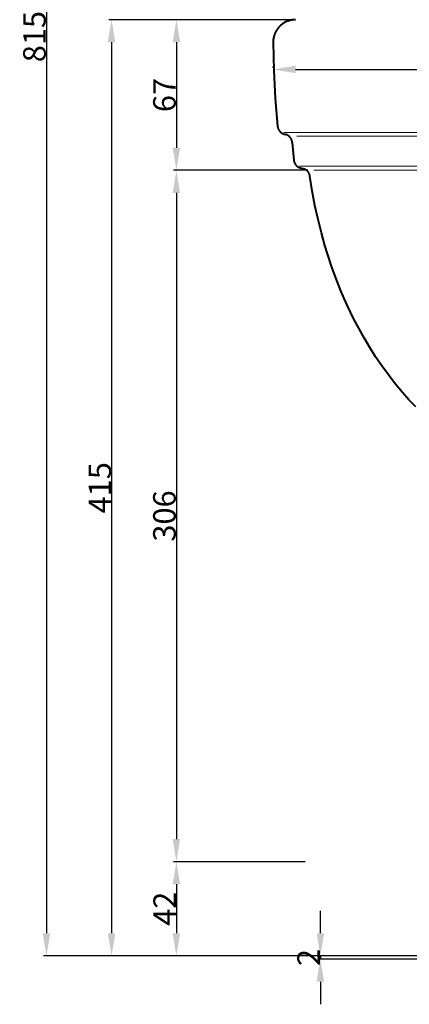
# Model space of a CAD drawing. Units: millimetres. Extents: x -309 to 3209, y -164 to 1857.
# Drawn here: x 2702 to 2874, y 387 to 824 of the extents above; entities that cross this region are included whole.
import ezdxf

# ---------------------------------------------------------------- set-up
doc = ezdxf.new("R2010")
doc.units = ezdxf.units.MM
doc.header["$MEASUREMENT"] = 0
for name, color, linetype, lineweight in [('Proiezioni', 142, 'Continuous', 18), ('Quote', 5, 'Continuous', 9), ('WC', 1, 'Continuous', 40)]:
    doc.layers.add(name, color=color, linetype=linetype, lineweight=lineweight)
doc.styles.add('Verdana', font='verdana.ttf')
doc.dimstyles.new('scala 1a 1', dxfattribs={"dimtxt": 10, "dimasz": 10, "dimexe": 1.25, "dimexo": 0.625, "dimgap": 0.09, "dimtad": 1, "dimtoh": 1, "dimdec": 0, "dimzin": 1, "dimdsep": 46, "dimtxsty": 'Verdana', "dimcen": 2.5, "dimadec": 0, "dimazin": 0, "dimtfac": 1, "dimtdec": 4, "dimtix": 1, "dimtmove": 0, "dimatfit": 3, "dimfxl": 1, "dimtolj": 1, "dimtzin": 1, "dimarcsym": 0})

# ---------------------------------------------------------------- blocks, each defined once
blk = doc.blocks.new('*D68')
at = {"layer": 'Defpoints', "color": 0}
for p in [(2766.96, 1223.62), (2713.42, 408.62), (2766.96, 408.62)]:
    blk.add_point(p, dxfattribs=at)
at = {"layer": 'Quote', "color": 0, "lineweight": -2}
for p, q in [((2766.33, 1223.62), (2712.17, 1223.62)), ((2713.42, 1213.62), (2713.42, 418.62)), ((2766.33, 408.62), (2712.17, 408.62))]:
    blk.add_line(p, q, dxfattribs=at)
at = {"layer": 'Quote', "color": 0}
for points in [[(2711.75, 1213.62), (2715.09, 1213.62), (2713.42, 1223.62)], [(2711.75, 418.62), (2715.09, 418.62), (2713.42, 408.62)]]:
    blk.add_solid(points, dxfattribs=at)
at = {"layer": 'Quote', "color": 0, "insert": (2708.1, 816.12), "char_height": 10, "attachment_point": 5, "rotation": 90, "style": 'Verdana'}
blk.add_mtext('\\A1;815', dxfattribs=at)
blk = doc.blocks.new('*D69')
at = {"layer": 'Defpoints', "color": 0}
for p in [(2813.96, 801.58), (3183.95, 801.58), (3183.95, 801.46)]:
    blk.add_point(p, dxfattribs=at)
at = {"layer": 'Quote', "color": 0, "lineweight": -2}
for p, q in [((2813.96, 802.2), (2813.96, 802.83)), ((2823.96, 801.58), (3173.95, 801.58)), ((3183.95, 802.08), (3183.95, 802.83))]:
    blk.add_line(p, q, dxfattribs=at)
at = {"layer": 'Quote', "color": 0}
for points in [[(2823.96, 803.24), (2823.96, 799.91), (2813.96, 801.58)], [(3173.95, 803.24), (3173.95, 799.91), (3183.95, 801.58)]]:
    blk.add_solid(points, dxfattribs=at)
at = {"layer": 'Quote', "color": 0, "insert": (2998.95, 806.87), "char_height": 10, "attachment_point": 5, "style": 'Verdana'}
blk.add_mtext('\\A1;370', dxfattribs=at)
blk = doc.blocks.new('*D85')
at = {"layer": 'Defpoints', "color": 0}
for p in [(2834.92, 407.12), (2909.12, 408.62), (2909.12, 407.12)]:
    blk.add_point(p, dxfattribs=at)
at = {"layer": 'Quote', "color": 0, "lineweight": -2}
for p, q in [((2834.92, 418.62), (2834.92, 428.62)), ((2908.5, 408.62), (2833.67, 408.62)), ((2908.5, 407.12), (2833.67, 407.12)), ((2834.92, 408.62), (2834.92, 407.12)), ((2834.92, 397.12), (2834.92, 387.12))]:
    blk.add_line(p, q, dxfattribs=at)
at = {"layer": 'Quote', "color": 0}
for points in [[(2833.25, 418.62), (2836.58, 418.62), (2834.92, 408.62)], [(2833.25, 397.12), (2836.58, 397.12), (2834.92, 407.12)]]:
    blk.add_solid(points, dxfattribs=at)
at = {"layer": 'Quote', "color": 0, "insert": (2829.72, 407.87), "char_height": 10, "attachment_point": 5, "rotation": 90, "style": 'Verdana'}
blk.add_mtext('\\A1;2', dxfattribs=at)
blk = doc.blocks.new('*D86')
at = {"layer": 'Defpoints', "color": 0}
for p in [(2828.79, 450.35), (2771.05, 408.62), (2828.79, 408.62)]:
    blk.add_point(p, dxfattribs=at)
at = {"layer": 'Quote', "color": 0, "lineweight": -2}
for p, q in [((2828.16, 450.35), (2769.8, 450.35)), ((2771.05, 440.35), (2771.05, 418.62)), ((2828.16, 408.62), (2769.8, 408.62))]:
    blk.add_line(p, q, dxfattribs=at)
at = {"layer": 'Quote', "color": 0}
for points in [[(2769.38, 440.35), (2772.72, 440.35), (2771.05, 450.35)], [(2769.38, 418.62), (2772.72, 418.62), (2771.05, 408.62)]]:
    blk.add_solid(points, dxfattribs=at)
at = {"layer": 'Quote', "color": 0, "insert": (2765.85, 429.49), "char_height": 10, "attachment_point": 5, "rotation": 90, "style": 'Verdana'}
blk.add_mtext('\\A1;42', dxfattribs=at)
blk = doc.blocks.new('*D87')
at = {"layer": 'Defpoints', "color": 0}
for p in [(2793.96, 756.85), (2771.05, 450.35), (2828.79, 450.35)]:
    blk.add_point(p, dxfattribs=at)
at = {"layer": 'Quote', "color": 0, "lineweight": -2}
for p, q in [((2793.34, 756.85), (2769.8, 756.85)), ((2771.05, 746.85), (2771.05, 460.35)), ((2828.16, 450.35), (2769.8, 450.35))]:
    blk.add_line(p, q, dxfattribs=at)
at = {"layer": 'Quote', "color": 0}
for points in [[(2769.38, 746.85), (2772.72, 746.85), (2771.05, 756.85)], [(2769.38, 460.35), (2772.72, 460.35), (2771.05, 450.35)]]:
    blk.add_solid(points, dxfattribs=at)
at = {"layer": 'Quote', "color": 0, "insert": (2765.75, 603.6), "char_height": 10, "attachment_point": 5, "rotation": 90, "style": 'Verdana'}
blk.add_mtext('\\A1;306', dxfattribs=at)
blk = doc.blocks.new('*D88')
at = {"layer": 'Defpoints', "color": 0}
for p in [(2823.96, 823.62), (2771.05, 756.85), (2829.97, 756.85)]:
    blk.add_point(p, dxfattribs=at)
at = {"layer": 'Quote', "color": 0, "lineweight": -2}
for p, q in [((2823.34, 823.62), (2769.8, 823.62)), ((2771.05, 813.62), (2771.05, 766.85)), ((2829.35, 756.85), (2769.8, 756.85))]:
    blk.add_line(p, q, dxfattribs=at)
at = {"layer": 'Quote', "color": 0}
for points in [[(2769.38, 813.62), (2772.72, 813.62), (2771.05, 823.62)], [(2769.38, 766.85), (2772.72, 766.85), (2771.05, 756.85)]]:
    blk.add_solid(points, dxfattribs=at)
at = {"layer": 'Quote', "color": 0, "insert": (2765.76, 790.23), "char_height": 10, "attachment_point": 5, "rotation": 90, "style": 'Verdana'}
blk.add_mtext('\\A1;67', dxfattribs=at)
blk = doc.blocks.new('*D89')
at = {"layer": 'Defpoints', "color": 0}
for p in [(2823.95, 823.62), (2742.3, 408.62), (2834.92, 408.62)]:
    blk.add_point(p, dxfattribs=at)
at = {"layer": 'Quote', "color": 0, "lineweight": -2}
for p, q in [((2823.32, 823.62), (2741.05, 823.62)), ((2742.3, 813.62), (2742.3, 418.62)), ((2834.29, 408.62), (2741.05, 408.62))]:
    blk.add_line(p, q, dxfattribs=at)
at = {"layer": 'Quote', "color": 0}
for points in [[(2740.63, 813.62), (2743.97, 813.62), (2742.3, 823.62)], [(2740.63, 418.62), (2743.97, 418.62), (2742.3, 408.62)]]:
    blk.add_solid(points, dxfattribs=at)
at = {"layer": 'Quote', "color": 0, "insert": (2737.09, 616.12), "char_height": 10, "attachment_point": 5, "rotation": 90, "style": 'Verdana'}
blk.add_mtext('\\A1;415', dxfattribs=at)

msp = doc.modelspace()

# ---------------------------------------------------------------- linework, layer by layer
at = {"layer": 'Proiezioni'}
for p, q in [((2998.96, 773.62), (2818.67, 773.62)), ((2998.96, 772.01), (2824.49, 772.01)), ((2825.63, 758.62), (2998.96, 758.62)), ((2998.96, 756.85), (2832.02, 756.85))]:
    msp.add_line(p, q, dxfattribs=at)
at = {"layer": 'WC'}
for p, q in [((2816.85, 820.64), (2816.61, 820.39)), ((2817.1, 820.88), (2816.85, 820.64)), ((2817.35, 821.12), (2817.1, 820.88)), ((2817.61, 821.34), (2817.35, 821.12)), ((2817.88, 821.55), (2817.61, 821.34)), ((2818.16, 821.76), (2817.88, 821.55)), ((2818.44, 821.95), (2818.16, 821.76)), ((2818.73, 822.14), (2818.44, 821.95)), ((2819.03, 822.31), (2818.73, 822.14)), ((2819.33, 822.48), (2819.03, 822.31)), ((2819.64, 822.63), (2819.33, 822.48)), ((2819.95, 822.78), (2819.64, 822.63)), ((2820.27, 822.91), (2819.95, 822.78)), ((2820.59, 823.03), (2820.27, 822.91)), ((2820.92, 823.14), (2820.59, 823.03)), ((2821.25, 823.24), (2820.92, 823.14)), ((2821.58, 823.33), (2821.25, 823.24)), ((2821.91, 823.4), (2821.58, 823.33)), ((2822.25, 823.47), (2821.91, 823.4)), ((2822.59, 823.52), (2822.25, 823.47)), ((2822.93, 823.56), (2822.59, 823.52)), ((2823.28, 823.59), (2822.93, 823.56)), ((2823.62, 823.61), (2823.28, 823.59)), ((2823.96, 823.62), (2823.62, 823.61)), ((2814.4, 816.55), (2814.31, 816.22)), ((2814.51, 816.88), (2814.4, 816.55)), ((2814.63, 817.2), (2814.51, 816.88)), ((2814.76, 817.52), (2814.63, 817.2)), ((2814.9, 817.83), (2814.76, 817.52)), ((2815.05, 818.14), (2814.9, 817.83)), ((2815.21, 818.45), (2815.05, 818.14)), ((2815.38, 818.74), (2815.21, 818.45)), ((2815.56, 819.04), (2815.38, 818.74)), ((2815.75, 819.32), (2815.56, 819.04)), ((2815.95, 819.6), (2815.75, 819.32)), ((2816.16, 819.87), (2815.95, 819.6)), ((2816.38, 820.14), (2816.16, 819.87)), ((2816.61, 820.39), (2816.38, 820.14)), ((2813.97, 813.84), (2813.96, 813.49)), ((2813.96, 813.49), (2814.28, 801.11)), ((2813.98, 814.18), (2813.97, 813.84)), ((2814.01, 814.53), (2813.98, 814.18)), ((2814.04, 814.87), (2814.01, 814.53)), ((2814.09, 815.21), (2814.04, 814.87)), ((2814.15, 815.55), (2814.09, 815.21)), ((2814.22, 815.88), (2814.15, 815.55)), ((2814.31, 816.22), (2814.22, 815.88)), ((2814.28, 801.11), (2814.94, 788.74)), ((2814.94, 788.74), (2815.94, 776.39)), ((2815.94, 776.39), (2815.95, 776.25)), ((2815.95, 776.25), (2815.97, 776.11)), ((2815.97, 776.11), (2816, 775.97)), ((2816, 775.97), (2816.03, 775.84)), ((2816.03, 775.84), (2816.06, 775.7)), ((2816.06, 775.7), (2816.1, 775.57)), ((2816.1, 775.57), (2816.14, 775.44)), ((2816.14, 775.44), (2816.19, 775.31)), ((2816.19, 775.31), (2816.24, 775.18)), ((2816.24, 775.18), (2816.3, 775.05)), ((2816.3, 775.05), (2816.36, 774.93)), ((2816.36, 774.93), (2816.43, 774.81)), ((2816.43, 774.81), (2816.5, 774.69)), ((2816.5, 774.69), (2816.57, 774.57)), ((2816.57, 774.57), (2816.65, 774.46)), ((2816.65, 774.46), (2816.73, 774.34)), ((2816.73, 774.34), (2816.82, 774.23)), ((2816.82, 774.23), (2816.91, 774.13)), ((2816.91, 774.13), (2817, 774.03)), ((2817, 774.03), (2817.1, 773.93)), ((2817.1, 773.93), (2817.2, 773.83)), ((2817.2, 773.83), (2817.3, 773.74)), ((2817.3, 773.74), (2817.41, 773.65)), ((2817.41, 773.65), (2817.52, 773.56)), ((2817.52, 773.56), (2817.63, 773.48)), ((2817.63, 773.48), (2817.74, 773.4)), ((2817.74, 773.4), (2817.86, 773.33)), ((2817.86, 773.33), (2817.98, 773.26)), ((2817.98, 773.26), (2818.11, 773.2)), ((2818.11, 773.2), (2818.23, 773.14)), ((2818.23, 773.14), (2818.36, 773.08)), ((2818.36, 773.08), (2818.49, 773.03)), ((2818.49, 773.03), (2818.62, 772.98)), ((2818.62, 772.98), (2818.75, 772.94)), ((2818.75, 772.94), (2818.88, 772.9)), ((2818.88, 772.9), (2819.5, 772.73)), ((2819.63, 772.7), (2819.5, 772.73)), ((2819.76, 772.65), (2819.63, 772.7)), ((2819.89, 772.61), (2819.76, 772.65)), ((2820.01, 772.56), (2819.89, 772.61)), ((2820.14, 772.5), (2820.01, 772.56)), ((2820.26, 772.44), (2820.14, 772.5)), ((2820.38, 772.38), (2820.26, 772.44)), ((2820.5, 772.31), (2820.38, 772.38)), ((2820.61, 772.24), (2820.5, 772.31)), ((2820.73, 772.17), (2820.61, 772.24)), ((2820.84, 772.09), (2820.73, 772.17)), ((2820.95, 772.01), (2820.84, 772.09)), ((2821.05, 771.92), (2820.95, 772.01)), ((2821.15, 771.83), (2821.05, 771.92)), ((2821.25, 771.74), (2821.15, 771.83)), ((2821.35, 771.64), (2821.25, 771.74)), ((2821.44, 771.54), (2821.35, 771.64)), ((2821.53, 771.44), (2821.44, 771.54)), ((2821.61, 771.33), (2821.53, 771.44)), ((2821.7, 771.23), (2821.61, 771.33)), ((2821.77, 771.12), (2821.7, 771.23)), ((2821.85, 771), (2821.77, 771.12)), ((2821.92, 770.89), (2821.85, 771)), ((2821.99, 770.77), (2821.92, 770.89)), ((2822.05, 770.65), (2821.99, 770.77)), ((2822.11, 770.52), (2822.05, 770.65)), ((2822.16, 770.4), (2822.11, 770.52)), ((2822.21, 770.27), (2822.16, 770.4)), ((2822.26, 770.15), (2822.21, 770.27)), ((2822.3, 770.02), (2822.26, 770.15)), ((2822.33, 769.89), (2822.3, 770.02)), ((2822.37, 769.75), (2822.33, 769.89)), ((2822.39, 769.62), (2822.37, 769.75)), ((2822.42, 769.49), (2822.39, 769.62)), ((2822.44, 769.35), (2822.42, 769.49)), ((2822.45, 769.22), (2822.44, 769.35)), ((2822.45, 769.22), (2823.13, 761.41)), ((2823.13, 761.41), (2823.15, 761.27)), ((2823.15, 761.27), (2823.17, 761.13)), ((2823.17, 761.13), (2823.19, 760.99)), ((2823.19, 760.99), (2823.22, 760.85)), ((2823.22, 760.85), (2823.25, 760.72)), ((2823.25, 760.72), (2823.29, 760.59)), ((2823.29, 760.59), (2823.34, 760.45)), ((2823.34, 760.45), (2823.38, 760.32)), ((2823.38, 760.32), (2823.44, 760.19)), ((2823.44, 760.19), (2823.49, 760.06)), ((2823.49, 760.06), (2823.55, 759.94)), ((2823.55, 759.94), (2823.62, 759.82)), ((2823.62, 759.82), (2823.69, 759.69)), ((2823.69, 759.69), (2823.76, 759.58)), ((2823.76, 759.58), (2823.84, 759.46)), ((2823.84, 759.46), (2823.92, 759.35)), ((2823.92, 759.35), (2824.01, 759.24)), ((2824.01, 759.24), (2824.1, 759.13)), ((2824.1, 759.13), (2824.19, 759.03)), ((2824.19, 759.03), (2824.29, 758.93)), ((2824.29, 758.93), (2824.39, 758.83)), ((2824.39, 758.83), (2824.49, 758.74)), ((2824.49, 758.74), (2824.6, 758.65)), ((2824.6, 758.65), (2824.71, 758.56)), ((2824.71, 758.56), (2824.82, 758.48)), ((2824.82, 758.48), (2824.94, 758.4)), ((2824.94, 758.4), (2825.06, 758.33)), ((2825.06, 758.33), (2825.18, 758.26)), ((2825.18, 758.26), (2825.3, 758.19)), ((2825.3, 758.19), (2825.43, 758.13)), ((2825.43, 758.13), (2825.55, 758.07)), ((2825.55, 758.07), (2825.68, 758.02)), ((2825.68, 758.02), (2825.82, 757.97)), ((2825.82, 757.97), (2825.95, 757.93)), ((2825.95, 757.93), (2826.08, 757.89)), ((2826.08, 757.89), (2827.39, 757.54)), ((2827.52, 757.5), (2827.39, 757.54)), ((2827.65, 757.46), (2827.52, 757.5)), ((2827.78, 757.41), (2827.65, 757.46)), ((2827.91, 757.36), (2827.78, 757.41)), ((2828.03, 757.31), (2827.91, 757.36)), ((2828.16, 757.25), (2828.03, 757.31)), ((2828.28, 757.18), (2828.16, 757.25)), ((2828.4, 757.11), (2828.28, 757.18)), ((2828.51, 757.04), (2828.4, 757.11)), ((2828.63, 756.97), (2828.51, 757.04)), ((2828.74, 756.89), (2828.63, 756.97)), ((2828.85, 756.8), (2828.74, 756.89)), ((2828.95, 756.71), (2828.85, 756.8)), ((2829.06, 756.62), (2828.95, 756.71)), ((2829.16, 756.53), (2829.06, 756.62)), ((2829.25, 756.43), (2829.16, 756.53)), ((2829.35, 756.33), (2829.25, 756.43)), ((2829.44, 756.22), (2829.35, 756.33)), ((2829.52, 756.12), (2829.44, 756.22)), ((2829.6, 756.01), (2829.52, 756.12)), ((2829.68, 755.89), (2829.6, 756.01)), ((2829.76, 755.78), (2829.68, 755.89)), ((2829.83, 755.66), (2829.76, 755.78)), ((2829.89, 755.54), (2829.83, 755.66)), ((2829.95, 755.41), (2829.89, 755.54)), ((2830.01, 755.29), (2829.95, 755.41)), ((2830.06, 755.16), (2830.01, 755.29)), ((2830.11, 755.03), (2830.06, 755.16)), ((2830.16, 754.9), (2830.11, 755.03)), ((2830.2, 754.77), (2830.16, 754.9)), ((2830.23, 754.64), (2830.2, 754.77)), ((2830.26, 754.51), (2830.23, 754.64)), ((2830.29, 754.37), (2830.26, 754.51)), ((2830.31, 754.23), (2830.29, 754.37)), ((2831.33, 747.7), (2830.31, 754.23)), ((2832.54, 741.26), (2831.33, 747.7)), ((2833.77, 735.62), (2832.54, 741.26)), ((2835.39, 729.09), (2833.77, 735.62)), ((2836.95, 723.54), (2835.39, 729.09)), ((2838.08, 719.86), (2836.95, 723.54)), ((2840.22, 713.47), (2838.08, 719.86)), ((2842.24, 707.98), (2840.22, 713.47)), ((2844.06, 703.44), (2842.24, 707.98)), ((2845.51, 700.07), (2844.06, 703.44)), ((2847.01, 696.72), (2845.51, 700.07)), ((2849.67, 691.21), (2847.01, 696.72)), ((2851.92, 686.86), (2849.67, 691.21)), ((2854.3, 682.58), (2851.92, 686.86)), ((2856.8, 678.36), (2854.3, 682.58)), ((2859.44, 674.2), (2856.8, 678.36)), ((2862.21, 670.11), (2859.44, 674.2)), ((2865.11, 666.11), (2862.21, 670.11)), ((2868.15, 662.21), (2865.11, 666.11)), ((2871.33, 658.39), (2868.15, 662.21)), ((2874.22, 655.14), (2871.33, 658.39)), ((2877.22, 651.99), (2874.22, 655.14))]:
    msp.add_line(p, q, dxfattribs=at)

# ---------------------------------------------------------------- dimensions: what is measured, and where the dimension line sits
at = {"layer": 'Quote'}
for base, p1, p2, angle, picture, middle in [((2713.42, 408.62), (2766.96, 1223.62), (2766.96, 408.62), 90, '*D68', (2708.1, 816.12)), ((2742.3, 408.62), (2823.95, 823.62), (2834.92, 408.62), 90, '*D89', (2737.09, 616.12)), ((2771.05, 756.85), (2823.96, 823.62), (2829.97, 756.85), 90, '*D88', (2765.76, 790.23)), ((2771.0487, 450.3546), (2793.9649, 756.8486), (2828.7889, 450.3546), 90, '*D87', (2765.7505, 603.6016)), ((2771.05, 408.62), (2828.79, 450.35), (2828.79, 408.62), 270, '*D86', (2765.85, 429.49)), ((2834.917883, 407.115768), (2909.12376, 408.61577), (2909.12376, 407.115768), 270, '*D85', (2829.723786, 407.865769))]:
    dim = msp.add_linear_dim(base=base, p1=p1, p2=p2, angle=angle, dimstyle='scala 1a 1', dxfattribs=at)
    dim.commit()
    dim.dimension.update_dxf_attribs({"geometry": picture, "text_midpoint": middle})
dim = msp.add_linear_dim(base=(3183.95, 801.58), p1=(2813.96, 801.58), p2=(3183.95, 801.46), dimstyle='scala 1a 1', dxfattribs=at)
dim.commit()
dim.dimension.update_dxf_attribs({"geometry": '*D69', "text_midpoint": (2998.95, 806.87)})

doc.saveas('drawing.dxf')
